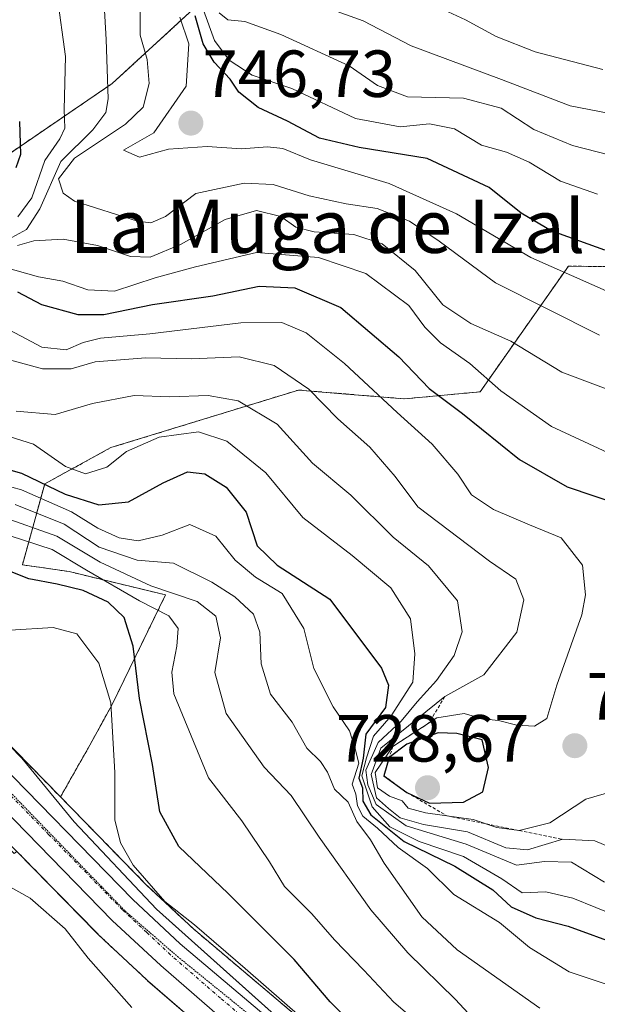
# Model space of a CAD drawing. Units: metres. Extents: x 651591 to 655049, y 4739353 to 4741742.
# Drawn here: x 654758 to 654845, y 4739430 to 4739579 of the extents above; entities that cross this region are included whole.
import ezdxf
from ezdxf.enums import TextEntityAlignment as Align

# ---------------------------------------------------------------- set-up
doc = ezdxf.new("R2010")
doc.units = ezdxf.units.M
doc.header["$MEASUREMENT"] = 0
for name, pattern in [('TRAZO_Y_PUNTO', [1, 0.5, -0.25, 0, -0.25]), ('TRAZOS', [0.75, 0.5, -0.25]), ('TRAZOS2', [0.375, 0.25, -0.125])]:
    doc.linetypes.add(name, pattern=pattern)
for name, color, linetype, lineweight in [('Arbolado forestal', 92, 'TRAZOS', 0), ('Arbolado forestal CxS', 92, 'Continuous', 0), ('Carretera de calzada única', 19, 'Continuous', 13), ('Carretera de calzada única Cxs', 19, 'Continuous', 13), ('Carretera de calzada única eje', 19, 'TRAZO_Y_PUNTO', 0), ('Carátula', 7, 'Continuous', 5), ('Curva de nivel maestra', 36, 'Continuous', 30), ('Curva de nivel normal', 36, 'Continuous', 0), ('Escarpado lineal', 39, 'TRAZOS', 0), ('Espacio natural protegido', 2, 'Continuous', 13), ('Espacio natural protegido CxS', 2, 'Continuous', 0), ('Núcleo urbano', 19, 'Continuous', 0), ('Núcleo urbano CxS', 19, 'Continuous', 0), ('Punto de cota en terreno', 7, 'Continuous', 0), ('Rótulo de punto de cota en terreno', 19, 'Continuous', 0), ('Texto cartográfico', 19, 'Continuous', 0), ('Vía pecuaria eje', 92, 'TRAZOS2', 0)]:
    doc.layers.add(name, color=color, linetype=linetype, lineweight=lineweight)
doc.styles.add('Arial', font='txt', dxfattribs={"height": 0.2})

# ---------------------------------------------------------------- blocks, each defined once
blk = doc.blocks.new('*U153')
at = {"layer": 'Arbolado forestal CxS', "color": 92, "linetype": 'Continuous', "lineweight": 0}
blk.add_polyline3d([(655029.55, 4739428.37, 682.32), (654805.8, 4739423.39, 669.88), (654802.93, 4739425.65, 670.53), (654802.92, 4739425.65, 670.53), (654801.41, 4739426.83, 670.45), (654783.76, 4739441.74, 669.74), (654776.7, 4739448.35, 669.26), (654763.72, 4739461.62, 667.57), (654767.89, 4739468.97, 668.05), (654771.47, 4739475.45, 669.61), (654779.55, 4739492.04, 684.12), (654765.01, 4739495.56, 677.34), (654757.99, 4739496.57, 676.54), (654761.36, 4739508.77, 699.27), (654771.32, 4739514.22, 705.74), (654799.59, 4739522.88, 713.62), (654806.7, 4739522.29, 717.04), (654815.52, 4739521.56, 721.91), (654826.92, 4739522.61, 728.23), (654840.21, 4739541.53, 746.13), (654854.82, 4739541.43, 750.48)], dxfattribs=at)
blk = doc.blocks.new('*U158')
at = {"layer": 'Arbolado forestal CxS', "color": 92, "linetype": 'Continuous', "lineweight": 0}
blk.add_polyline3d([(654652.36, 4739568.25, 667.6), (654674.46, 4739538.68, 664.66), (654684.24, 4739524.11, 667.04), (654725.87, 4739483.54, 666.18), (654756.74, 4739453.09, 666.99), (654757.17, 4739453.42, 667.17), (654769.38, 4739440.94, 666.76), (654769.47, 4739440.85, 666.79), (654776.77, 4739434.03, 667.16), (654776.86, 4739433.95, 667.16), (654789.46, 4739423.03, 666.8), (654511.55, 4739416.84, 768.52)], dxfattribs=at)
blk = doc.blocks.new('*U160')
at = {"layer": 'Arbolado forestal CxS', "color": 92, "linetype": 'Continuous', "lineweight": 0}
for points in [[(654854.82, 4739541.43, 750.48), (654840.21, 4739541.53, 746.13), (654826.92, 4739522.61, 728.23), (654815.52, 4739521.56, 721.91), (654806.7, 4739522.29, 717.04), (654799.59, 4739522.88, 713.62), (654771.32, 4739514.22, 705.74), (654761.36, 4739508.77, 699.27), (654757.99, 4739496.57, 676.54), (654765.01, 4739495.56, 677.34), (654779.55, 4739492.04, 684.12), (654771.47, 4739475.45, 669.61), (654767.89, 4739468.97, 668.05), (654763.72, 4739461.62, 667.57), (654754.67, 4739470.87, 667.38)], [(654740.06, 4739547.58, 712.7), (654771.52, 4739569.04, 734.81), (654839.38, 4739631.37, 785.45)]]:
    blk.add_polyline3d(points, dxfattribs=at)
blk = doc.blocks.new('*U165')
at = {"layer": 'Curva de nivel normal', "color": 36, "linetype": 'Continuous', "lineweight": 0}
blk.add_polyline3d([(654835.9, 4739429.84, 690), (654823.48, 4739438.59, 690), (654818.13, 4739443.58, 690), (654812.46, 4739451.65, 690), (654810.41, 4739455.16, 690), (654808.38, 4739457.91, 690), (654807.06, 4739460.84, 690), (654805.01, 4739462.79, 690), (654803.93, 4739465.37, 690), (654802.88, 4739466.98, 690), (654800.84, 4739468.97, 690), (654798.62, 4739472.9, 690), (654795.33, 4739477.08, 690), (654793.94, 4739481.67, 690), (654793.77, 4739486.41, 690), (654792.81, 4739489.13, 690), (654789.97, 4739491.74, 690), (654786.53, 4739493.97, 690), (654780.74, 4739496.83, 690), (654775.26, 4739497.29, 690), (654769.53, 4739499.23, 690), (654764.28, 4739502.7, 690), (654756.9, 4739505.66, 690)], dxfattribs=at)
blk = doc.blocks.new('*U170')
at = {"layer": 'Curva de nivel normal', "color": 36, "linetype": 'Continuous', "lineweight": 0}
blk.add_polyline3d([(654756.16, 4739500.92, 680), (654762.47, 4739498.9, 680), (654767.66, 4739495.75, 680), (654775.62, 4739491.17, 680), (654780.05, 4739488.9, 680), (654781.46, 4739486.99, 680), (654781.26, 4739484.31, 680), (654780.48, 4739480.4, 680), (654780.81, 4739477.17, 680), (654786.04, 4739464.48, 680), (654791.02, 4739458.02, 680), (654795.19, 4739451.86, 680), (654797.46, 4739448.13, 680), (654801.6, 4739444.04, 680), (654804.98, 4739440.1, 680), (654809.42, 4739435.52, 680), (654813.95, 4739430.72, 680), (654820.41, 4739425.18, 680)], dxfattribs=at)
blk = doc.blocks.new('*U171')
at = {"layer": 'Curva de nivel normal', "color": 36, "linetype": 'Continuous', "lineweight": 0}
for points in [[(654770.22, 4739582.72, 735), (654770.6, 4739575.68, 735), (654770.92, 4739566.71, 735), (654770.55, 4739564.68, 735), (654768.61, 4739562.07, 735), (654763.76, 4739557.28, 735), (654760.62, 4739550.17, 735), (654758.6, 4739547.05, 735), (654755.86, 4739545.56, 735)], [(654757.23, 4739544.67, 735), (654759.71, 4739545.37, 735), (654764.15, 4739545.62, 735), (654769.32, 4739544.63, 735), (654774.25, 4739542.98, 735), (654777.25, 4739542.87, 735), (654781.82, 4739544.78, 735), (654788.55, 4739548.55, 735), (654793.22, 4739549.9, 735), (654796.89, 4739549.02, 735), (654799.17, 4739547.43, 735), (654801.92, 4739546.72, 735), (654807.89, 4739546.32, 735), (654812.16, 4739544.92, 735), (654817.13, 4739540.89, 735), (654821.31, 4739535.74, 735), (654825.5, 4739532.91, 735), (654831.53, 4739530.25, 735), (654839.21, 4739525.58, 735), (654848.58, 4739522.08, 735)]]:
    blk.add_polyline3d(points, dxfattribs=at)
blk = doc.blocks.new('*U181')
at = {"layer": 'Curva de nivel normal', "color": 36, "linetype": 'Continuous', "lineweight": 0}
blk.add_polyline3d([(654751.98, 4739509.48, 695), (654757.83, 4739507.86, 695), (654765.38, 4739504.54, 695), (654769.35, 4739502.09, 695), (654772.56, 4739500.64, 695), (654775.43, 4739500.17, 695), (654779.04, 4739501.06, 695), (654783.21, 4739502.66, 695), (654787.14, 4739500.87, 695), (654790.03, 4739497.29, 695), (654793.08, 4739494.72, 695), (654797.12, 4739492.26, 695), (654800.36, 4739486.99, 695), (654801.86, 4739480.94, 695), (654804.77, 4739475.19, 695), (654807.25, 4739471.58, 695), (654808.04, 4739469.08, 695), (654808.67, 4739466.7, 695), (654807.66, 4739463.54, 695), (654808.22, 4739462.02, 695), (654808.48, 4739460.26, 695), (654809.28, 4739458.73, 695), (654811.48, 4739456.93, 695), (654814.6, 4739454.02, 695), (654818.98, 4739450.83, 695), (654822.98, 4739446.93, 695), (654829.86, 4739442.73, 695), (654834.35, 4739438.96, 695), (654840.34, 4739435.3, 695), (654850.88, 4739431.78, 695)], dxfattribs=at)
blk = doc.blocks.new('*U188')
at = {"layer": 'Curva de nivel normal', "color": 36, "linetype": 'Continuous', "lineweight": 0}
blk.add_polyline3d([(654756.12, 4739531.89, 720), (654760.89, 4739529.36, 720), (654764.6, 4739528.92, 720), (654767.12, 4739530.07, 720), (654769.75, 4739530.71, 720), (654777.18, 4739531.34, 720), (654790.88, 4739533, 720), (654797.06, 4739533.06, 720), (654800.71, 4739531.51, 720), (654806.52, 4739526.88, 720), (654814.42, 4739519.49, 720), (654819.72, 4739514.72, 720), (654823.57, 4739510.23, 720), (654825.65, 4739507.13, 720), (654828.94, 4739504.89, 720), (654834.36, 4739502.6, 720), (654839.14, 4739500.64, 720), (654842.34, 4739496.52, 720), (654842.79, 4739492.04, 720), (654842.22, 4739489.02, 720), (654838.5, 4739478.47, 720), (654836.95, 4739473.41, 720), (654835.09, 4739472.29, 720), (654832.44, 4739472.42, 720), (654829.69, 4739473.13, 720), (654827.26, 4739473.37, 720), (654824.52, 4739474.2, 720), (654820.38, 4739473.52, 720), (654813.8, 4739469.23, 720), (654811.11, 4739465.3, 720), (654811.46, 4739462.99, 720), (654813.26, 4739461.73, 720), (654815.18, 4739461.05, 720), (654816.11, 4739459.94, 720), (654818.68, 4739459.21, 720), (654825.89, 4739458.24, 720), (654829.45, 4739457.04, 720), (654832.8, 4739456.56, 720), (654837.44, 4739457.7, 720), (654842.82, 4739461.28, 720), (654846.82, 4739462.44, 720)], dxfattribs=at)
blk = doc.blocks.new('*U200')
at = {"layer": 'Curva de nivel normal', "color": 36, "linetype": 'Continuous', "lineweight": 0}
blk.add_polyline3d([(654787.62, 4739579.68, 760), (654788.92, 4739578.62, 760), (654791.47, 4739578.38, 760), (654796.89, 4739576.41, 760), (654807.22, 4739571.68, 760), (654811.49, 4739568.76, 760), (654816, 4739567.05, 760), (654824.42, 4739566.84, 760), (654830.08, 4739565.31, 760), (654835, 4739562.12, 760), (654840.84, 4739559.69, 760), (654852.39, 4739556.75, 760)], dxfattribs=at)
blk = doc.blocks.new('*U203')
at = {"layer": 'Curva de nivel normal', "color": 36, "linetype": 'Continuous', "lineweight": 0}
blk.add_polyline3d([(654754.67, 4739503.91, 685), (654763.19, 4739500.89, 685), (654769.69, 4739496.96, 685), (654777.32, 4739493.42, 685), (654784.3, 4739491.07, 685), (654787.1, 4739488.85, 685), (654787.82, 4739485.58, 685), (654786.98, 4739480.36, 685), (654788.66, 4739474.18, 685), (654794.42, 4739466.12, 685), (654798.45, 4739461.83, 685), (654802.7, 4739455.55, 685), (654810.47, 4739444.62, 685), (654816.02, 4739438.13, 685), (654823.23, 4739431.11, 685), (654828.96, 4739424.97, 685)], dxfattribs=at)
blk = doc.blocks.new('*U208')
at = {"layer": 'Curva de nivel normal', "color": 36, "linetype": 'Continuous', "lineweight": 0}
blk.add_polyline3d([(654754.35, 4739527.91, 715), (654761.03, 4739526.08, 715), (654765.35, 4739526.06, 715), (654768.94, 4739527.16, 715), (654776.6, 4739527.74, 715), (654783.39, 4739527.58, 715), (654790.63, 4739527.89, 715), (654795.89, 4739526.57, 715), (654801.12, 4739523.04, 715), (654805.49, 4739518.54, 715), (654810.3, 4739514.3, 715), (654814.12, 4739509.88, 715), (654817.55, 4739505.32, 715), (654828.35, 4739497.12, 715), (654832.28, 4739494.39, 715), (654833.53, 4739491.28, 715), (654832.46, 4739486.42, 715), (654827.46, 4739480.01, 715), (654821.61, 4739476.74, 715), (654811.99, 4739468.98, 715), (654810.5, 4739464.99, 715), (654811.31, 4739461.49, 715), (654813.1, 4739459.86, 715), (654814.87, 4739458.47, 715), (654818.39, 4739457.47, 715), (654825.02, 4739456.36, 715), (654830.81, 4739453.95, 715), (654834.05, 4739453.68, 715), (654839.4, 4739455.24, 715), (654844.22, 4739455.01, 715), (654850.1, 4739452.5, 715)], dxfattribs=at)
blk = doc.blocks.new('*U211')
at = {"layer": 'Curva de nivel normal', "color": 36, "linetype": 'Continuous', "lineweight": 0}
for points in [[(654763.22, 4739582.3, 730), (654764.46, 4739573.12, 730), (654764.3, 4739565.12, 730), (654764.36, 4739562.32, 730), (654763.64, 4739560.73, 730), (654761.37, 4739557.45, 730), (654759.39, 4739551.85, 730), (654757.29, 4739548.98, 730)], [(654754.87, 4739541.47, 730), (654760.43, 4739539.94, 730), (654764.1, 4739539.3, 730), (654767.84, 4739537.96, 730), (654771.88, 4739537.78, 730), (654777.98, 4739539.78, 730), (654784.08, 4739541.45, 730), (654793.22, 4739543.58, 730), (654802.59, 4739542.86, 730), (654809.7, 4739540.45, 730), (654816.2, 4739535.62, 730), (654818.6, 4739532.36, 730), (654820.96, 4739530, 730), (654825.36, 4739526.87, 730), (654830.06, 4739522.77, 730), (654837.65, 4739517.4, 730), (654846.12, 4739513.5, 730)]]:
    blk.add_polyline3d(points, dxfattribs=at)
blk = doc.blocks.new('*U214')
at = {"layer": 'Curva de nivel normal', "color": 36, "linetype": 'Continuous', "lineweight": 0}
blk.add_polyline3d([(654781.7, 4739579.01, 745), (654783.04, 4739575.02, 745), (654782.65, 4739568.62, 745), (654777.79, 4739561.63, 745), (654773.23, 4739559, 745), (654775.64, 4739557.96, 745), (654780, 4739559.18, 745), (654785.8, 4739559.55, 745), (654791.01, 4739559.19, 745), (654794.89, 4739559.52, 745), (654797.22, 4739559.24, 745), (654801.39, 4739557.55, 745), (654813.23, 4739553.97, 745), (654823.39, 4739549.41, 745), (654834.54, 4739542.85, 745), (654849.88, 4739536.08, 745)], dxfattribs=at)
blk = doc.blocks.new('*U217')
at = {"layer": 'Curva de nivel normal', "color": 36, "linetype": 'Continuous', "lineweight": 0}
blk.add_polyline3d([(654775.78, 4739585.54, 740), (654775.7, 4739576.3, 740), (654776.76, 4739572.66, 740), (654777.08, 4739569.04, 740), (654776.16, 4739565.49, 740), (654773.52, 4739562.94, 740), (654765.81, 4739557.8, 740), (654763.42, 4739554.69, 740), (654764.15, 4739552.55, 740), (654765.83, 4739551.34, 740), (654775.3, 4739548.33, 740), (654777.33, 4739548.08, 740), (654779.56, 4739549.02, 740), (654784.1, 4739552.48, 740), (654791.41, 4739554.05, 740), (654795.77, 4739553.84, 740), (654801.19, 4739552.13, 740), (654806.75, 4739550.93, 740), (654811.42, 4739550.2, 740), (654816.31, 4739548.33, 740), (654820.78, 4739545.3, 740), (654829.22, 4739539.03, 740), (654844.9, 4739531.16, 740)], dxfattribs=at)
blk = doc.blocks.new('*U218')
at = {"layer": 'Curva de nivel normal', "color": 36, "linetype": 'Continuous', "lineweight": 0}
blk.add_polyline3d([(654757.07, 4739519.7, 710), (654762.93, 4739519.23, 710), (654768.54, 4739520.86, 710), (654774.84, 4739522.07, 710), (654780.21, 4739521.88, 710), (654785.99, 4739522.08, 710), (654790.49, 4739521.25, 710), (654796.34, 4739517.77, 710), (654801.66, 4739511.89, 710), (654807.43, 4739507.04, 710), (654813.82, 4739500.72, 710), (654819.17, 4739496.4, 710), (654823.53, 4739491.17, 710), (654824.24, 4739486.47, 710), (654823.02, 4739482.92, 710), (654820.36, 4739479.16, 710), (654817.45, 4739475.95, 710), (654815.03, 4739473.02, 710), (654811.59, 4739469.82, 710), (654809.69, 4739465.67, 710), (654810.03, 4739463.47, 710), (654811.27, 4739460.46, 710), (654815.8, 4739457.25, 710), (654824.8, 4739454.53, 710), (654832.42, 4739451.34, 710), (654836.6, 4739451.92, 710), (654840.68, 4739451.8, 710), (654845.66, 4739448.78, 710)], dxfattribs=at)
blk = doc.blocks.new('*U219')
at = {"layer": 'Curva de nivel normal', "color": 36, "linetype": 'Continuous', "lineweight": 0}
blk.add_polyline3d([(654804.69, 4739580.11, 765), (654809.3, 4739578.49, 765), (654816.55, 4739574.7, 765), (654830.14, 4739569.67, 765), (654840.47, 4739565.68, 765), (654853.26, 4739563.22, 765)], dxfattribs=at)
blk = doc.blocks.new('*U233')
at = {"layer": 'Curva de nivel normal', "color": 36, "linetype": 'Continuous', "lineweight": 0}
blk.add_polyline3d([(654754.32, 4739516.4, 705), (654759.65, 4739514.74, 705), (654764.47, 4739511.39, 705), (654767.47, 4739510.27, 705), (654770.68, 4739511.27, 705), (654773.69, 4739513.62, 705), (654778.6, 4739515.8, 705), (654784.52, 4739516.62, 705), (654788.78, 4739515.21, 705), (654794.63, 4739510.4, 705), (654800.24, 4739503.68, 705), (654807.67, 4739497.99, 705), (654813.48, 4739493.1, 705), (654816.46, 4739488.45, 705), (654817.08, 4739483.18, 705), (654816.79, 4739478.92, 705), (654813.51, 4739473.81, 705), (654810.88, 4739470.75, 705), (654809.82, 4739467.52, 705), (654809.09, 4739464.81, 705), (654810.66, 4739460.11, 705), (654813.32, 4739457.1, 705), (654817.72, 4739454.92, 705), (654824.44, 4739452.65, 705), (654830.18, 4739449.28, 705), (654833.27, 4739447.2, 705), (654836.82, 4739447.35, 705), (654840.88, 4739446.4, 705), (654851.27, 4739442.18, 705)], dxfattribs=at)
blk = doc.blocks.new('*U234')
at = {"layer": 'Curva de nivel normal', "color": 36, "linetype": 'Continuous', "lineweight": 0}
blk.add_polyline3d([(654819.48, 4739581.06, 770), (654824.71, 4739578.63, 770), (654829.34, 4739576.1, 770), (654835.19, 4739573.79, 770), (654845.4, 4739571.16, 770)], dxfattribs=at)
blk = doc.blocks.new('*U249')
at = {"layer": 'Curva de nivel normal', "color": 36, "linetype": 'Continuous', "lineweight": 0}
blk.add_polyline3d([(654844.62, 4739552.4, 755), (654839.01, 4739554.33, 755), (654834.3, 4739557.21, 755), (654830.9, 4739558.72, 755), (654827.15, 4739559.76, 755), (654823.06, 4739562.2, 755), (654819.32, 4739562.97, 755), (654814.89, 4739562.53, 755), (654808.14, 4739563.78, 755), (654798.55, 4739568.3, 755), (654792.57, 4739570.32, 755), (654789.11, 4739572.57, 755), (654786.91, 4739575.52, 755), (654785.26, 4739580.06, 755)], dxfattribs=at)
blk = doc.blocks.new('*U255')
at = {"layer": 'Curva de nivel maestra', "color": 36, "linetype": 'Continuous', "lineweight": 30}
blk.add_polyline3d([(654810.36, 4739424.76, 675), (654804.34, 4739430.77, 675), (654798.92, 4739437.17, 675), (654788.97, 4739447.08, 675), (654781.55, 4739454.14, 675), (654778.71, 4739459.37, 675), (654777.6, 4739466.51, 675), (654775.6, 4739476.45, 675), (654774.66, 4739484.32, 675), (654773.32, 4739488.65, 675), (654770.91, 4739490.96, 675), (654767.16, 4739492.72, 675), (654763.21, 4739493.68, 675), (654758.94, 4739494.47, 675), (654753.74, 4739496.51, 675)], dxfattribs=at)
blk = doc.blocks.new('*U264')
at = {"layer": 'Curva de nivel maestra', "color": 36, "linetype": 'Continuous', "lineweight": 30}
for points in [[(654757.57, 4739563.32, 725), (654757.69, 4739558.35, 725), (654756.98, 4739556.34, 725)], [(654757.26, 4739537.68, 725), (654760.87, 4739535.78, 725), (654766.36, 4739534.25, 725), (654770.23, 4739534.27, 725), (654777.56, 4739535.78, 725), (654786.68, 4739537.08, 725), (654793.66, 4739538.55, 725), (654799.03, 4739538.27, 725), (654805.93, 4739535.33, 725), (654814.68, 4739527.9, 725), (654819.26, 4739523.14, 725), (654824.28, 4739519.37, 725), (654832.87, 4739512.44, 725), (654840.02, 4739508.32, 725), (654848.23, 4739505.55, 725)]]:
    blk.add_polyline3d(points, dxfattribs=at)
blk = doc.blocks.new('*U265')
at = {"layer": 'Curva de nivel maestra', "color": 36, "linetype": 'Continuous', "lineweight": 30}
blk.add_polyline3d([(654845.72, 4739543.93, 750), (654837.63, 4739546.86, 750), (654833.12, 4739549.51, 750), (654828.29, 4739553.36, 750), (654818.96, 4739557.76, 750), (654808.71, 4739559.39, 750), (654802.71, 4739560.8, 750), (654797.9, 4739563.38, 750), (654793.49, 4739565.44, 750), (654790.6, 4739567.74, 750), (654789.28, 4739569.69, 750), (654786.87, 4739572.23, 750), (654785.19, 4739575.02, 750), (654784.02, 4739579.22, 750)], dxfattribs=at)
blk = doc.blocks.new('*U266')
at = {"layer": 'Curva de nivel maestra', "color": 36, "linetype": 'Continuous', "lineweight": 30}
blk.add_polyline3d([(654751.91, 4739512.03, 700), (654757.86, 4739510.37, 700), (654764.44, 4739507.2, 700), (654769.51, 4739505.6, 700), (654773.96, 4739506.06, 700), (654779.18, 4739508.94, 700), (654782.87, 4739510.56, 700), (654785.45, 4739510.26, 700), (654788.68, 4739508.24, 700), (654791.69, 4739504.52, 700), (654793.36, 4739499.45, 700), (654796.38, 4739496.51, 700), (654804.3, 4739491.38, 700), (654812.09, 4739481, 700), (654813.11, 4739478.44, 700), (654812.69, 4739475.08, 700), (654809.72, 4739471.07, 700), (654809.3, 4739467.48, 700), (654808.67, 4739464.44, 700), (654809.2, 4739462.97, 700), (654809.24, 4739461.01, 700), (654810.48, 4739458.93, 700), (654815.48, 4739454.93, 700), (654823.11, 4739451.22, 700), (654828.85, 4739447.63, 700), (654831.61, 4739445.07, 700), (654835.32, 4739443.41, 700), (654840.2, 4739442.19, 700), (654848.18, 4739439.26, 700)], dxfattribs=at)
blk = doc.blocks.new('5PATER')
at = {"layer": 'Carátula', "linetype": 'Continuous', "lineweight": 5}
h = blk.add_hatch(color=250, dxfattribs=at)
edge = h.paths.add_edge_path()
edge.add_ellipse((0, 0.01), major_axis=(-1.33, -1.34), ratio=0.999422, start_angle=0, end_angle=360)

msp = doc.modelspace()

# ---------------------------------------------------------------- linework, layer by layer
at = {"layer": 'Arbolado forestal', "color": 92, "linetype": 'TRAZOS', "lineweight": 0}
for points in [[(655015.35, 4739912.8, 947.75), (655009.94, 4739874.83, 948.61), (654999.95, 4739852.86, 923.07), (654981.99, 4739814.91, 923.53), (654950.44, 4739781.95, 886.59), (654909.1, 4739728.88, 850.02), (654867.15, 4739691.85, 807.24), (654855.42, 4739675.81, 798.54), (654839.38, 4739631.37, 785.45), (654771.52, 4739569.04, 734.82), (654740.06, 4739547.58, 712.7), (654745, 4739540.18, 714.68), (654739.44, 4739533.39, 706.04), (654700.09, 4739533.86, 675.31), (654695.8, 4739534.38, 671.57), (654692.62, 4739534.76, 669.32)], [(655015.35, 4739912.8, 947.75), (655009.94, 4739874.83, 948.61), (654999.95, 4739852.86, 923.07), (654981.99, 4739814.91, 923.53), (654950.44, 4739781.95, 886.59), (654909.1, 4739728.88, 850.02), (654867.15, 4739691.85, 807.24), (654855.42, 4739675.81, 798.54), (654839.38, 4739631.37, 785.45), (654771.52, 4739569.04, 734.82), (654740.06, 4739547.58, 712.7), (654745, 4739540.18, 714.68), (654739.44, 4739533.39, 706.04), (654700.09, 4739533.86, 675.31), (654695.8, 4739534.38, 671.57), (654692.62, 4739534.76, 669.32)], [(654763.72, 4739461.62, 667.57), (654767.89, 4739468.97, 668.05), (654771.46, 4739475.45, 669.61), (654779.55, 4739492.04, 684.12), (654765.01, 4739495.56, 677.34), (654757.99, 4739496.57, 676.54), (654761.36, 4739508.77, 699.27), (654771.32, 4739514.22, 705.74), (654799.59, 4739522.89, 713.62), (654806.7, 4739522.3, 717.04), (654815.52, 4739521.56, 721.91), (654826.92, 4739522.62, 728.23), (654840.21, 4739541.53, 746.13), (654854.82, 4739541.43, 750.48)], [(654763.72, 4739461.62, 667.57), (654754.67, 4739470.87, 667.38), (654732.52, 4739493.6, 667.56), (654710, 4739517.23, 667.38), (654709.94, 4739517.3, 667.39), (654695.57, 4739531.47, 669.39), (654692.62, 4739534.76, 669.32)], [(654805.8, 4739423.39, 669.88), (654802.93, 4739425.65, 670.53), (654802.92, 4739425.65, 670.53), (654801.41, 4739426.83, 670.45), (654783.76, 4739441.74, 669.74), (654776.7, 4739448.35, 669.26), (654763.72, 4739461.62, 667.57)], [(654757.17, 4739453.42, 667.17), (654769.37, 4739440.94, 666.76), (654769.47, 4739440.85, 666.79), (654776.77, 4739434.03, 667.16), (654776.85, 4739433.95, 667.16), (654789.46, 4739423.03, 666.8)]]:
    msp.add_polyline3d(points, dxfattribs=at)
at = {"layer": 'Arbolado forestal CxS', "color": 92, "linetype": 'Continuous', "lineweight": 0}
msp.add_polyline3d([(654909.1, 4739728.88, 850.02), (654867.15, 4739691.85, 807.24), (654855.43, 4739675.81, 798.54), (654839.38, 4739631.37, 785.45), (654771.52, 4739569.04, 734.81), (654740.06, 4739547.58, 712.7), (654745, 4739540.18, 714.68), (654739.45, 4739533.39, 706.04), (654700.09, 4739533.86, 675.31), (654695.8, 4739534.38, 671.57), (654692.62, 4739534.76, 669.32), (654689.85, 4739537.86, 668.59), (654672.38, 4739560.17, 668.97), (654666.05, 4739596.18, 678.29), (654687.15, 4739627.46, 693.65), (654702.71, 4739636.3, 699.99), (654730.52, 4739657.65, 716.89), (654741.38, 4739673.31, 725.34), (654741.65, 4739683.49, 729.57), (654750.4, 4739687.07, 734.96), (654754.4, 4739699.06, 742.16), (654766.38, 4739713.04, 753.08), (654782.35, 4739721.03, 762.07)], dxfattribs=at)
at = {"layer": 'Carretera de calzada única', "color": 19, "linetype": 'Continuous', "lineweight": 13}
for points in [[(654659.61, 4739571.62, 668.38), (654687.55, 4739535.93, 667.39), (654693.4, 4739529.4, 667.42), (654707.83, 4739515.16, 666.97), (654730.36, 4739491.52, 667.3), (654752.52, 4739468.77, 667.38), (654774.6, 4739446.2, 668.29), (654781.77, 4739439.5, 668.34), (654799.52, 4739424.5, 668.65), (654801.08, 4739423.29, 668.22)], [(654793.92, 4739423.13, 667.75), (654778.82, 4739436.22, 667.74), (654771.52, 4739443.04, 667.89), (654749.37, 4739465.69, 667.23), (654727.18, 4739488.47, 667.24), (654704.92, 4739512.15, 665.37), (654690.71, 4739526.35, 665.18), (654684.51, 4739533.07, 666.02), (654669.51, 4739552.15, 667.02), (654656.02, 4739568.71, 668.13)]]:
    msp.add_polyline3d(points, dxfattribs=at)
at = {"layer": 'Carretera de calzada única Cxs', "color": 19, "linetype": 'Continuous', "lineweight": 13}
msp.add_polyline3d([(654659.61, 4739571.62, 668.38), (654687.55, 4739535.93, 667.39), (654693.4, 4739529.4, 667.42), (654707.83, 4739515.16, 666.97), (654730.36, 4739491.52, 667.3), (654752.52, 4739468.77, 667.38), (654774.6, 4739446.2, 668.29), (654781.77, 4739439.5, 668.34), (654799.52, 4739424.5, 668.65), (654801.08, 4739423.29, 668.22), (654793.92, 4739423.13, 667.75), (654778.82, 4739436.22, 667.74), (654771.52, 4739443.04, 667.89), (654749.37, 4739465.69, 667.23), (654727.18, 4739488.47, 667.24), (654704.92, 4739512.15, 665.37), (654690.71, 4739526.35, 665.18), (654684.51, 4739533.07, 666.02), (654669.51, 4739552.15, 667.02), (654656.02, 4739568.71, 668.13)], dxfattribs=at)
at = {"layer": 'Carretera de calzada única eje', "color": 19, "linetype": 'TRAZO_Y_PUNTO', "lineweight": 0}
msp.add_polyline3d([(654797.42, 4739423.2, 668.23), (654796.72, 4739423.81, 668.29), (654787.84, 4739431.31, 667.91), (654780.29, 4739437.86, 667.95), (654776.71, 4739441.21, 667.98), (654773.06, 4739444.62, 667.97), (654761.98, 4739455.94, 667.55), (654750.95, 4739467.23, 667.37), (654739.86, 4739478.6, 667.23), (654728.77, 4739489.99, 667.26), (654717.64, 4739501.83, 666.96), (654706.38, 4739513.65, 666.76), (654699.27, 4739520.75, 666.28), (654692.06, 4739527.87, 666.53), (654688.95, 4739531.23, 666.39), (654686.03, 4739534.5, 666.87), (654678.53, 4739544.04, 667.19), (654664.56, 4739561.88, 667.85), (654657.81, 4739570.16, 668.29)], dxfattribs=at)
at = {"layer": 'Curva de nivel maestra', "color": 36, "linetype": 'Continuous', "lineweight": 30}
msp.add_polyline3d([(654819.3, 4739460.69, 725), (654824.44, 4739460.82, 725), (654827.31, 4739462.4, 725), (654828.17, 4739466.08, 725), (654827.22, 4739470.21, 725), (654823.44, 4739471.17, 725), (654820.62, 4739471.3, 725), (654815.89, 4739469.55, 725), (654813.22, 4739467.56, 725), (654812.42, 4739464.82, 725), (654815.89, 4739462.29, 725), (654819.3, 4739460.69, 725)], dxfattribs=at)
at = {"layer": 'Curva de nivel normal', "color": 36, "linetype": 'Continuous', "lineweight": 0}
for points in [[(654756.16, 4739486.73, 670), (654762.63, 4739487.15, 670), (654766.18, 4739486.18, 670), (654769.49, 4739481.78, 670), (654771.3, 4739475.77, 670), (654771.9, 4739465.28, 670), (654771.92, 4739458.16, 670), (654772.78, 4739454.72, 670), (654774.66, 4739451.33, 670), (654779.42, 4739445.86, 670), (654783.9, 4739442.35, 670), (654791.52, 4739435.8, 670), (654805.72, 4739423.39, 670)], [(654750.66, 4739451.1, 665), (654759.16, 4739446.37, 665), (654764.44, 4739441.75, 665), (654767.88, 4739437.35, 665), (654774.47, 4739429.91, 665)]]:
    msp.add_polyline3d(points, dxfattribs=at)
at = {"layer": 'Escarpado lineal', "color": 39, "linetype": 'TRAZOS', "lineweight": 0}
msp.add_polyline3d([(654821.61, 4739476.74, 721.27), (654819.22, 4739472.76, 721.27), (654813.8, 4739469.23, 721.27), (654813.22, 4739467.56, 721.27), (654812.42, 4739464.82, 721.27), (654815.89, 4739462.29, 721.27), (654821.95, 4739458.77, 721.27), (654832.8, 4739456.56, 721.27), (654839.4, 4739455.24, 721.27)], dxfattribs=at)
at = {"layer": 'Espacio natural protegido', "color": 2, "linetype": 'Continuous', "lineweight": 13}
msp.add_polyline3d([(654802.13, 4739423.31, 668.45), (654778.2, 4739444.74, 668.93), (654765.8, 4739457.85, 667.64), (654757.88, 4739467.46, 667.41), (654750.64, 4739474.87, 667.35), (654734.9, 4739491.81, 667.72), (654716.55, 4739507.79, 666.94), (654699.71, 4739523.87, 667.47), (654690.88, 4739532.46, 667.64), (654688.68, 4739536.29, 667.84)], dxfattribs=at)
msp.add_polyline3d([(654802.13, 4739423.31, 668.45), (654778.2, 4739444.74, 668.93), (654765.8, 4739457.85, 667.64), (654757.88, 4739467.46, 667.41), (654750.64, 4739474.87, 667.35), (654734.9, 4739491.81, 667.72), (654716.55, 4739507.79, 666.94), (654699.71, 4739523.87, 667.47), (654690.88, 4739532.46, 667.64), (654688.68, 4739536.29, 667.84)], dxfattribs=at)
at = {"layer": 'Espacio natural protegido CxS', "color": 2, "linetype": 'Continuous', "lineweight": 0}
for points in [[(654997.25, 4741742.14, 747.54), (655049.35, 4739428.81, 679.53), (654802.13, 4739423.31, 668.45), (654778.2, 4739444.74, 668.93), (654765.8, 4739457.85, 667.64), (654757.88, 4739467.46, 667.41), (654750.64, 4739474.87, 667.35), (654734.9, 4739491.81, 667.72), (654716.55, 4739507.79, 666.94), (654699.71, 4739523.87, 667.47), (654690.88, 4739532.46, 667.64), (654688.68, 4739536.29, 667.84), (654700.88, 4739549.95, 681.88), (654712.07, 4739562.48, 693.47), (654758.27, 4739609.17, 728.26), (654796.46, 4739647.95, 753), (654829.33, 4739680.52, 777.2), (654843.69, 4739694.89, 788.42), (654837.49, 4739706.94, 784.46), (654824.29, 4739749.13, 790.66)], [(654997.25, 4741742.14, 747.54), (655049.35, 4739428.81, 679.53), (654802.13, 4739423.31, 668.45), (654778.2, 4739444.74, 668.93), (654765.8, 4739457.85, 667.64), (654757.88, 4739467.46, 667.41), (654750.64, 4739474.87, 667.35), (654734.9, 4739491.81, 667.72), (654716.55, 4739507.79, 666.94), (654699.71, 4739523.87, 667.47), (654690.88, 4739532.46, 667.64), (654688.68, 4739536.29, 667.84), (654700.88, 4739549.95, 681.88), (654712.07, 4739562.48, 693.47), (654758.27, 4739609.17, 728.26), (654796.46, 4739647.95, 753), (654829.33, 4739680.52, 777.2), (654843.69, 4739694.89, 788.42), (654837.49, 4739706.94, 784.46), (654824.29, 4739749.13, 790.66)], [(655038.58, 4739906.85, 960.07), (655049.35, 4739428.81, 679.53), (654802.13, 4739423.31, 668.45), (654778.2, 4739444.74, 668.93), (654765.8, 4739457.85, 667.64), (654757.88, 4739467.46, 667.41), (654750.64, 4739474.87, 667.35), (654734.9, 4739491.81, 667.72), (654716.55, 4739507.79, 666.94), (654699.71, 4739523.87, 667.47), (654690.88, 4739532.46, 667.64), (654688.68, 4739536.29, 667.84), (654700.88, 4739549.95, 681.88), (654712.07, 4739562.48, 693.47), (654758.27, 4739609.17, 728.26), (654796.46, 4739647.95, 753), (654829.33, 4739680.52, 777.2), (654843.69, 4739694.89, 788.42), (654837.49, 4739706.94, 784.46), (654824.29, 4739749.13, 790.66)], [(655038.58, 4739906.85, 960.07), (655049.35, 4739428.81, 679.53), (654802.13, 4739423.31, 668.45), (654778.2, 4739444.74, 668.93), (654765.8, 4739457.85, 667.64), (654757.88, 4739467.46, 667.41), (654750.64, 4739474.87, 667.35), (654734.9, 4739491.81, 667.72), (654716.55, 4739507.79, 666.94), (654699.71, 4739523.87, 667.47), (654690.88, 4739532.46, 667.64), (654688.68, 4739536.29, 667.84), (654700.88, 4739549.95, 681.88), (654712.07, 4739562.48, 693.47), (654758.27, 4739609.17, 728.26), (654796.46, 4739647.95, 753), (654829.33, 4739680.52, 777.2), (654843.69, 4739694.89, 788.42), (654837.49, 4739706.94, 784.46), (654824.29, 4739749.13, 790.66)]]:
    msp.add_polyline3d(points, dxfattribs=at)
at = {"layer": 'Núcleo urbano', "color": 19, "linetype": 'Continuous', "lineweight": 0}
for points in [[(654763.72, 4739461.62, 667.57), (654754.67, 4739470.87, 667.38), (654732.52, 4739493.6, 667.56), (654710, 4739517.23, 667.38), (654709.94, 4739517.3, 667.39), (654695.57, 4739531.47, 669.39), (654692.62, 4739534.76, 669.32)], [(654805.8, 4739423.39, 669.88), (654802.93, 4739425.65, 670.53), (654802.92, 4739425.65, 670.53), (654801.41, 4739426.83, 670.45), (654783.76, 4739441.74, 669.74), (654776.7, 4739448.35, 669.26), (654763.72, 4739461.62, 667.57)], [(654757.17, 4739453.42, 667.17), (654769.37, 4739440.94, 666.76), (654769.47, 4739440.85, 666.79), (654776.77, 4739434.03, 667.16), (654776.85, 4739433.95, 667.16), (654789.46, 4739423.03, 666.8)]]:
    msp.add_polyline3d(points, dxfattribs=at)
at = {"layer": 'Núcleo urbano CxS', "color": 19, "linetype": 'Continuous', "lineweight": 0}
for points in [[(654661.97, 4739573.47, 668.59), (654672.38, 4739560.17, 668.97), (654689.85, 4739537.86, 668.59), (654692.62, 4739534.76, 669.32), (654695.57, 4739531.47, 669.39), (654709.94, 4739517.3, 667.39), (654710, 4739517.23, 667.38), (654732.52, 4739493.6, 667.56), (654754.67, 4739470.87, 667.38), (654763.72, 4739461.62, 667.57), (654776.7, 4739448.35, 669.26), (654783.76, 4739441.74, 669.74), (654801.41, 4739426.83, 670.45)], [(654789.46, 4739423.03, 666.8), (654776.86, 4739433.95, 667.16), (654776.77, 4739434.03, 667.16), (654769.47, 4739440.85, 666.79), (654769.38, 4739440.94, 666.76), (654757.17, 4739453.42, 667.17), (654747.22, 4739463.59, 666.8), (654725.01, 4739486.4, 666.48), (654702.77, 4739510.06, 663.66), (654688.59, 4739524.23, 664.36), (654688.51, 4739524.32, 664.38), (654682.31, 4739531.04, 664.19), (654682.21, 4739531.14, 664.23), (654682.15, 4739531.22, 664.25), (654675.88, 4739539.19, 665.18), (654674.46, 4739538.68, 664.66), (654652.36, 4739568.25, 667.6)]]:
    msp.add_polyline3d(points, dxfattribs=at)
at = {"layer": 'Vía pecuaria eje', "color": 92, "linetype": 'TRAZOS2', "lineweight": 0}
msp.add_polyline3d([(654756.47, 4739462.02, 667.5), (654759.87, 4739458.49, 667.57), (654763.28, 4739454.97, 667.56), (654766.68, 4739451.45, 667.65), (654770.09, 4739447.92, 667.65), (654773.5, 4739444.4, 667.99), (654776.12, 4739442.13, 667.93), (654778.74, 4739439.86, 668.16), (654781.36, 4739437.59, 667.97), (654785.14, 4739434.52, 668.06), (654788.92, 4739431.46, 668.01), (654792.69, 4739428.39, 668.12)], dxfattribs=at)

# ---------------------------------------------------------------- block references
at = {"layer": 'Arbolado forestal CxS', "color": 92, "linetype": 'Continuous', "lineweight": 0}
for name in ['*U153', '*U160', '*U158']:
    msp.add_blockref(name, (0, 0), dxfattribs=at)
at = {"layer": 'Curva de nivel maestra', "color": 36, "linetype": 'Continuous', "lineweight": 30}
for name in ['*U265', '*U264', '*U266', '*U255']:
    msp.add_blockref(name, (0, 0), dxfattribs=at)
at = {"layer": 'Curva de nivel normal', "color": 36, "linetype": 'Continuous', "lineweight": 0}
for name in ['*U249', '*U200', '*U219', '*U217', '*U214', '*U171', '*U211', '*U188', '*U208', '*U218', '*U234', '*U233', '*U181', '*U165', '*U203', '*U170']:
    msp.add_blockref(name, (0, 0), dxfattribs=at)
at = {"layer": 'Punto de cota en terreno', "linetype": 'Continuous', "lineweight": 0}
for p in [(654783.36, 4739563.07, 746.73), (654841.19, 4739469.33, 721.26), (654819, 4739463, 728.67)]:
    msp.add_blockref('5PATER', p, dxfattribs=at)

# ---------------------------------------------------------------- texts
at = {"layer": 'Rótulo de punto de cota en terreno', "color": 19, "linetype": 'Continuous', "lineweight": 0, "style": 'Arial'}
for s, p in [('746,73', (654785.12, 4739564.83)), ('721,26', (654842.95, 4739471.09)), ('728,67', (654805.19, 4739464.76))]:
    msp.add_text(s, height=7, dxfattribs=at).set_placement(p, align=Align.BOTTOM_LEFT)
at = {"layer": 'Texto cartográfico', "color": 19, "linetype": 'Continuous', "lineweight": 0, "style": 'Arial'}
msp.add_text('La Muga de Izal', height=8, dxfattribs=at).set_placement((654803.94, 4739547.54), align=Align.MIDDLE_CENTER)

doc.saveas('drawing.dxf')
